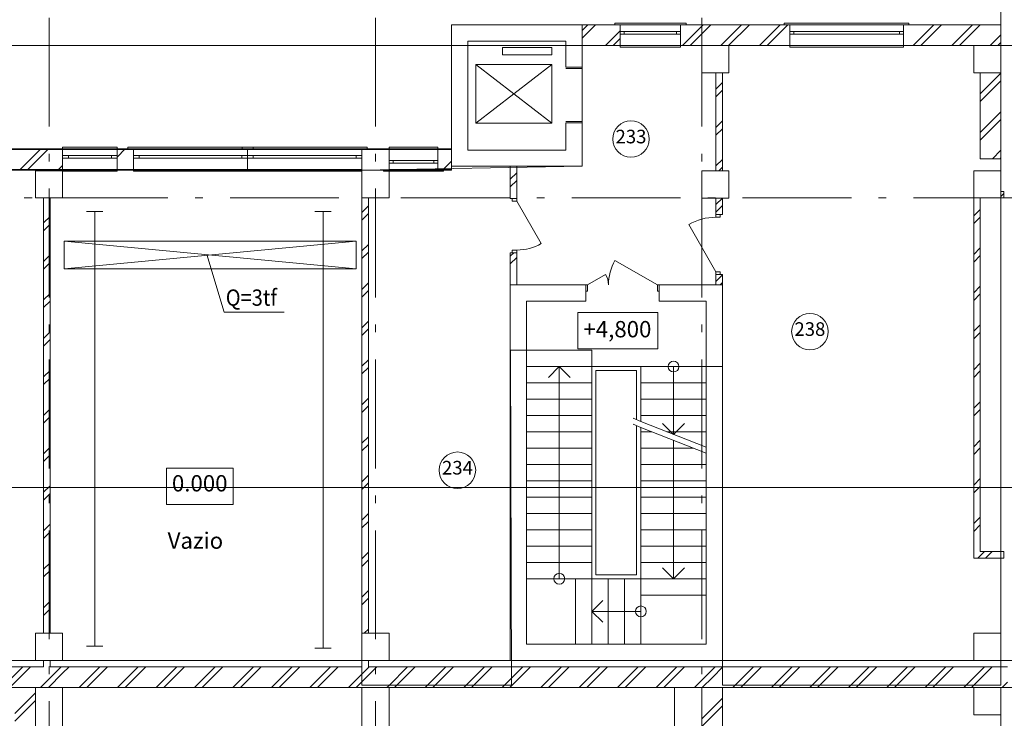
# Model space of a CAD drawing. Extents: x -176547 to 45313, y -221111 to 27370.
# Drawn here: x -166950 to -148849, y -161167 to -148327 of the extents above; entities that cross this region are included whole.
import ezdxf

# ---------------------------------------------------------------- set-up
doc = ezdxf.new("R2010")
doc.units = 0
doc.header["$MEASUREMENT"] = 0
doc.linetypes.add('Штрихштриховая', pattern=[3141.111112, 2000, -500, 141.111112, -500])
for name, color, linetype, lineweight in [('Двери ArchiCAD_Ном_пера__14', 7, 'Continuous', 20), ('Двери ArchiCAD_Ном_пера__161', 7, 'Continuous', 35), ('Двери ArchiCAD_Ном_пера__23', 7, 'Continuous', 20), ('Двери ArchiCAD_Ном_пера__3', 7, 'Continuous', 35), ('Двери ArchiCAD_Ном_пера__4', 7, 'Continuous', 50), ('Двери ArchiCAD_Ном_пера__5', 7, 'Continuous', 50), ('Двери ArchiCAD_Ном_пера__72', 7, 'Continuous', 20), ('Двери ArchiCAD_Ном_пера__91', 255, 'Continuous', 20), ('Дуги и окружности_Ном_пера__3', 7, 'Continuous', 35), ('Колонны_Ном_пера__5', 7, 'Continuous', 50), ('Лестницы_Ном_пера__23', 7, 'Continuous', 20), ('Междуэтажные перекрытия_Ном_пера__91', 255, 'Continuous', 20), ('Наружные стены_Ном_пера__1', 7, 'Continuous', 20), ('Наружные стены_Ном_пера__100', 7, 'Continuous', 20), ('Наружные стены_Ном_пера__12', 7, 'Continuous', 35), ('Наружные стены_Ном_пера__2', 7, 'Continuous', 25), ('Наружные стены_Ном_пера__214', 23, 'Continuous', 18), ('Наружные стены_Ном_пера__4', 7, 'Continuous', 50), ('Наружные стены_Ном_пера__44', 7, 'Continuous', 20), ('Наружные стены_Ном_пера__45', 7, 'Continuous', 20), ('Наружные стены_Ном_пера__5', 7, 'Continuous', 50), ('Наружные стены_Ном_пера__7', 7, 'Continuous', 20), ('Наружные стены_Ном_пера__90', 7, 'Continuous', 20), ('Наружные стены_Ном_пера__97', 7, 'Continuous', 20), ('Наружные стены_Ном_пера__99', 7, 'Continuous', 25), ('Окна ArchiCAD_Ном_пера__33', 7, 'Continuous', 20), ('Окна ArchiCAD_Ном_пера__35', 7, 'Continuous', 20), ('Тексты_Ном_пера__1', 7, 'Continuous', 20), ('Тексты_Ном_пера__33', 7, 'Continuous', 20), ('Тексты_Ном_пера__89', 7, 'Continuous', 20), ('технология_Ном_пера__1', 7, 'Continuous', 20), ('технология_Ном_пера__3', 7, 'Continuous', 35)]:
    doc.layers.add(name, color=color, linetype=linetype, lineweight=lineweight)
doc.styles.get("Standard").update_dxf_attribs({"font": 'ARIAL.TTF'})
pattern_1 = [(45, (-125383.4, -178252.2), (-353.5534, 353.5534), []), (45, (-125454.1, -178181.5), (-353.5534, 353.5534), [])]

msp = doc.modelspace()

# ---------------------------------------------------------------- hatches: boundary and pattern name
at = {"layer": 'Наружные стены_Ном_пера__1', "lineweight": 13}
h = msp.add_hatch(dxfattribs=at)
h.set_pattern_fill('DOUBLE_1_4', style=0, pattern_type=2)
h.set_pattern_definition(pattern_1)
h.paths.add_polyline_path([(-148910.1, -151482.2), (-148910.1, -151602.2), (-148857.5, -151602.2), (-148857.5, -151482.2)], flags=0)
h = msp.add_hatch(dxfattribs=at)
h.set_pattern_fill('DOUBLE_1_4', style=0, pattern_type=2)
h.set_pattern_definition(pattern_1)
h.paths.add_polyline_path([(-149290.1, -151602.2), (-149410.1, -151602.2), (-149410.1, -158222.2), (-149290.1, -158102.2)], flags=0)
h = msp.add_hatch(dxfattribs=at)
h.set_pattern_fill('DOUBLE_1_4', style=0, pattern_type=2)
h.set_pattern_definition(pattern_1)
h.paths.add_polyline_path([(-149410.1, -158222.2), (-148857.5, -158222.2), (-148857.5, -158102.2), (-149290.1, -158102.2)], flags=0)
at = {"layer": 'Наружные стены_Ном_пера__44', "lineweight": 13}
h = msp.add_hatch(dxfattribs=at)
h.set_pattern_fill('DOUBLE_1_4', style=0, pattern_type=2)
h.set_pattern_definition(pattern_1)
h.paths.add_polyline_path([(-148910.1, -148422.2), (-149290.1, -148802.2), (-148910.1, -148802.2)], flags=0)
h = msp.add_hatch(dxfattribs=at)
h.set_pattern_fill('DOUBLE_1_4', style=0, pattern_type=2)
h.set_pattern_definition(pattern_1)
h.paths.add_polyline_path([(-148910.1, -150882.2), (-148910.1, -149302.2), (-149290.1, -149302.2), (-149290.1, -150882.2)], flags=0)
at = {"layer": 'Наружные стены_Ном_пера__45', "lineweight": 13}
h = msp.add_hatch(dxfattribs=at)
h.set_pattern_fill('DOUBLE_1_4', style=0, pattern_type=2)
h.set_pattern_definition(pattern_1)
h.paths.add_polyline_path([(-154150.1, -151104.3), (-154030.1, -151104.3), (-154030.1, -149302.2), (-154150.1, -149302.2)], flags=0)
h = msp.add_hatch(dxfattribs=at)
h.set_pattern_fill('DOUBLE_1_4', style=0, pattern_type=2)
h.set_pattern_definition(pattern_1)
h.paths.add_polyline_path([(-157810.1, -151022.2), (-157930.1, -151022.2), (-157930.1, -151612.1), (-157810.1, -151612.1)], flags=0)
h = msp.add_hatch(dxfattribs=at)
h.set_pattern_fill('DOUBLE_1_4', style=0, pattern_type=2)
h.set_pattern_definition(pattern_1)
h.paths.add_polyline_path([(-154150.1, -151604.3), (-154150.1, -151908.4), (-154030.1, -151908.4), (-154030.1, -151604.3)], flags=0)
h = msp.add_hatch(dxfattribs=at)
h.set_pattern_fill('DOUBLE_1_4', style=0, pattern_type=2)
h.set_pattern_definition(pattern_1)
h.paths.add_polyline_path([(-157810.1, -152612.1), (-157930.1, -152612.1), (-157930.1, -153202.2), (-157810.1, -153202.2)], flags=0)
h = msp.add_hatch(dxfattribs=at)
h.set_pattern_fill('DOUBLE_1_4', style=0, pattern_type=2)
h.set_pattern_definition(pattern_1)
h.paths.add_polyline_path([(-154030.1, -153008.4), (-154150.1, -153008.4), (-154150.1, -153202.2), (-154030.1, -153202.2)], flags=0)
at = {"layer": 'Наружные стены_Ном_пера__97', "lineweight": 13}
h = msp.add_hatch(dxfattribs=at)
h.set_pattern_fill('DOUBLE_1_4', style=0, pattern_type=2)
h.set_pattern_definition(pattern_1)
h.paths.add_polyline_path([(-156609.9, -148422.2), (-156609.9, -148802.2), (-155909.5, -148802.2), (-155909.5, -148422.2)], flags=0)
h = msp.add_hatch(dxfattribs=at)
h.set_pattern_fill('DOUBLE_1_4', style=0, pattern_type=2)
h.set_pattern_definition(pattern_1)
h.paths.add_polyline_path([(-154799.9, -148802.2), (-154410.1, -148802.2), (-154410.1, -148422.2), (-154799.9, -148422.2)], flags=0)
h = msp.add_hatch(dxfattribs=at)
h.set_pattern_fill('DOUBLE_1_4', style=0, pattern_type=2)
h.set_pattern_definition(pattern_1)
h.paths.add_polyline_path([(-154410.1, -148802.2), (-153910.1, -148802.2), (-153910.1, -148422.2), (-154410.1, -148422.2)], flags=0)
h = msp.add_hatch(dxfattribs=at)
h.set_pattern_fill('DOUBLE_1_4', style=0, pattern_type=2)
h.set_pattern_definition(pattern_1)
h.paths.add_polyline_path([(-153910.1, -148802.2), (-152793.7, -148802.2), (-152793.7, -148422.2), (-153910.1, -148422.2)], flags=0)
h = msp.add_hatch(dxfattribs=at)
h.set_pattern_fill('DOUBLE_1_4', style=0, pattern_type=2)
h.set_pattern_definition(pattern_1)
h.paths.add_polyline_path([(-150701.2, -148802.2), (-149410.1, -148802.2), (-149410.1, -148422.2), (-150701.2, -148422.2)], flags=0)
h = msp.add_hatch(dxfattribs=at)
h.set_pattern_fill('DOUBLE_1_4', style=0, pattern_type=2)
h.set_pattern_definition(pattern_1)
h.paths.add_polyline_path([(-149410.1, -148802.2), (-149290.1, -148802.2), (-148910.1, -148422.2), (-149410.1, -148422.2)], flags=0)
h = msp.add_hatch(dxfattribs=at)
h.set_pattern_fill('DOUBLE_1_4', style=0, pattern_type=2)
h.set_pattern_definition(pattern_1)
h.paths.add_polyline_path([(-169790.1, -150702.2), (-169410.1, -151082.2), (-166160.1, -151082.2), (-166160.1, -150702.2)], flags=0)
h = msp.add_hatch(dxfattribs=at)
h.set_pattern_fill('DOUBLE_1_4', style=0, pattern_type=2)
h.set_pattern_definition(pattern_1)
h.paths.add_polyline_path([(-165160.1, -151082.2), (-164860.1, -151082.2), (-164860.1, -150702.2), (-165160.1, -150702.2)], flags=0)
h = msp.add_hatch(dxfattribs=at)
h.set_pattern_fill('DOUBLE_1_4', style=0, pattern_type=2)
h.set_pattern_definition(pattern_1)
h.paths.add_polyline_path([(-159009.9, -150702.2), (-159260.1, -150702.2), (-159260.1, -151082.2), (-159009.9, -151082.2)], flags=0)
h = msp.add_hatch(dxfattribs=at)
h.set_pattern_fill('DOUBLE_1_4', style=0, pattern_type=2)
h.set_pattern_definition(pattern_1)
h.paths.add_polyline_path([(-166391.5, -151602.2), (-166511.5, -151602.2), (-166511.5, -159602.2), (-166391.5, -159602.2)], flags=0)
h = msp.add_hatch(dxfattribs=at)
h.set_pattern_fill('DOUBLE_1_4', style=0, pattern_type=2)
h.set_pattern_definition(pattern_1)
h.paths.add_polyline_path([(-160660.1, -159602.2), (-160540.1, -159602.2), (-160540.1, -151602.2), (-160660.1, -151602.2)], flags=0)
h = msp.add_hatch(dxfattribs=at)
h.set_pattern_fill('DOUBLE_1_4', style=0, pattern_type=2)
h.set_pattern_definition(pattern_1)
h.paths.add_polyline_path([(-168910.1, -160222.2), (-168910.1, -160602.2), (-166660.1, -160602.2), (-166660.1, -160222.2)], flags=0)
h = msp.add_hatch(dxfattribs=at)
h.set_pattern_fill('DOUBLE_1_4', style=0, pattern_type=2)
h.set_pattern_definition(pattern_1)
h.paths.add_polyline_path([(-166660.1, -160602.2), (-166160.1, -160602.2), (-166160.1, -160222.2), (-166660.1, -160222.2)], flags=0)
h = msp.add_hatch(dxfattribs=at)
h.set_pattern_fill('DOUBLE_1_4', style=0, pattern_type=2)
h.set_pattern_definition(pattern_1)
h.paths.add_polyline_path([(-166160.1, -160222.2), (-166160.1, -160602.2), (-160660.1, -160602.2), (-160660.1, -160222.2)], flags=0)
h = msp.add_hatch(dxfattribs=at)
h.set_pattern_fill('DOUBLE_1_4', style=0, pattern_type=2)
h.set_pattern_definition(pattern_1)
h.paths.add_polyline_path([(-160660.1, -160602.2), (-160160.1, -160602.2), (-160160.1, -160222.2), (-160660.1, -160222.2)], flags=0)
h = msp.add_hatch(dxfattribs=at)
h.set_pattern_fill('DOUBLE_1_4', style=0, pattern_type=2)
h.set_pattern_definition(pattern_1)
h.paths.add_polyline_path([(-160160.1, -160222.2), (-160160.1, -160602.2), (-154910.1, -160602.2), (-154910.1, -160222.2)], flags=0)
h = msp.add_hatch(dxfattribs=at)
h.set_pattern_fill('DOUBLE_1_4', style=0, pattern_type=2)
h.set_pattern_definition(pattern_1)
h.paths.add_polyline_path([(-154910.1, -160602.2), (-154410.1, -160602.2), (-154410.1, -160222.2), (-154910.1, -160222.2)], flags=0)
h = msp.add_hatch(dxfattribs=at)
h.set_pattern_fill('DOUBLE_1_4', style=0, pattern_type=2)
h.set_pattern_definition(pattern_1)
h.paths.add_polyline_path([(-154410.1, -160602.2), (-154030.1, -160602.2), (-154410.1, -160222.2)], flags=0)
h = msp.add_hatch(dxfattribs=at)
h.set_pattern_fill('DOUBLE_1_4', style=0, pattern_type=2)
h.set_pattern_definition(pattern_1)
h.paths.add_polyline_path([(-149410.1, -160602.2), (-149410.1, -160222.2), (-154410.1, -160222.2), (-154030.1, -160602.2)], flags=0)
h = msp.add_hatch(dxfattribs=at)
h.set_pattern_fill('DOUBLE_1_4', style=0, pattern_type=2)
h.set_pattern_definition(pattern_1)
h.paths.add_polyline_path([(-148910.1, -160222.2), (-149410.1, -160222.2), (-149410.1, -160602.2), (-148910.1, -160602.2)], flags=0)
h = msp.add_hatch(dxfattribs=at)
h.set_pattern_fill('DOUBLE_1_4', style=0, pattern_type=2)
h.set_pattern_definition(pattern_1)
h.paths.add_polyline_path([(-148910.1, -160222.2), (-149410.1, -160222.2), (-149410.1, -160602.2), (-148910.1, -160602.2)], flags=0)
h = msp.add_hatch(dxfattribs=at)
h.set_pattern_fill('DOUBLE_1_4', style=0, pattern_type=2)
h.set_pattern_definition(pattern_1)
h.paths.add_polyline_path([(-148790.1, -160602.2), (-148790.1, -160222.2), (-148910.1, -160222.2), (-148910.1, -160602.2)], flags=0)
h = msp.add_hatch(dxfattribs=at)
h.set_pattern_fill('DOUBLE_1_4', style=0, pattern_type=2)
h.set_pattern_definition(pattern_1)
h.paths.add_polyline_path([(-166660.1, -161602.2), (-166660.1, -160602.2), (-167040.1, -160602.2), (-167040.1, -161602.2)], flags=0)
h = msp.add_hatch(dxfattribs=at)
h.set_pattern_fill('DOUBLE_1_4', style=0, pattern_type=2)
h.set_pattern_definition(pattern_1)
h.paths.add_polyline_path([(-154030.1, -161602.2), (-154030.1, -160602.2), (-154410.1, -160602.2), (-154410.1, -161602.2)], flags=0)

# ---------------------------------------------------------------- linework, layer by layer
at = {"layer": 'Двери ArchiCAD_Ном_пера__14', "color": 7, "lineweight": 13}
for p, q in [((-157899, -151612.1), (-157810.1, -151612.1)), ((-157899, -151662.9), (-157899, -151612.1)), ((-157810.1, -151662.9), (-157899, -151662.9)), ((-157810.1, -151612.1), (-157810.1, -151662.9)), ((-157810.1, -151662.9), (-157360.9, -152441)), ((-157899, -152561.3), (-157899, -152612.1)), ((-157810.1, -152561.3), (-157899, -152561.3)), ((-157810.1, -152612.1), (-157810.1, -152561.3)), ((-157899, -152612.1), (-157810.1, -152612.1))]:
    msp.add_line(p, q, dxfattribs=at)
msp.add_arc((-157810.1, -151662.9), 898.4, 270, 300, dxfattribs=at)
at = {"layer": 'Двери ArchiCAD_Ном_пера__161', "color": 7, "lineweight": 13}
msp.add_line((-154150.1, -152958.4), (-154650.1, -152092.3), dxfattribs=at)
at = {"layer": 'Двери ArchiCAD_Ном_пера__23', "color": 7, "lineweight": 13}
for p, q in [((-156512.9, -153202.2), (-156544.9, -153202.2)), ((-156544.9, -153202.2), (-156544.9, -153317.2)), ((-156512.9, -153202.2), (-156544.9, -153202.2)), ((-156544.9, -153202.2), (-156544.9, -153317.2)), ((-156544.9, -153317.2), (-156512.9, -153317.2)), ((-156544.9, -153317.2), (-156512.9, -153317.2)), ((-156512.9, -153317.2), (-156512.9, -153202.2)), ((-156512.9, -153317.2), (-156512.9, -153202.2)), ((-155194.9, -153202.2), (-155226.9, -153202.2)), ((-155226.9, -153202.2), (-155226.9, -153317.2)), ((-155194.9, -153202.2), (-155226.9, -153202.2)), ((-155226.9, -153202.2), (-155226.9, -153317.2)), ((-155226.9, -153317.2), (-155194.9, -153317.2)), ((-155226.9, -153317.2), (-155194.9, -153317.2)), ((-155194.9, -153317.2), (-155194.9, -153202.2)), ((-155194.9, -153317.2), (-155194.9, -153202.2))]:
    msp.add_line(p, q, dxfattribs=at)
at = {"layer": 'Двери ArchiCAD_Ном_пера__3', "color": 7, "lineweight": 13}
for p, q in [((-155226.9, -153202.2), (-156006.5, -152752.1)), ((-155226.9, -153202.2), (-156006.5, -152752.1)), ((-156512.9, -153202.2), (-156178.7, -153009.3)), ((-156512.9, -153202.2), (-156178.7, -153009.3))]:
    msp.add_line(p, q, dxfattribs=at)
at = {"layer": 'Двери ArchiCAD_Ном_пера__4', "color": 7, "lineweight": 13}
for p, q in [((-154150.1, -151908.4), (-154070.1, -151908.4)), ((-154150.1, -153008.4), (-154070.1, -153008.4))]:
    msp.add_line(p, q, dxfattribs=at)
at = {"layer": 'Двери ArchiCAD_Ном_пера__5', "color": 7, "lineweight": 13}
for p, q in [((-156609.9, -149198.6), (-156909.9, -149198.6)), ((-156609.9, -149222.2), (-156909.9, -149222.2)), ((-156609.9, -150198.6), (-156909.9, -150198.6)), ((-156609.9, -150222.2), (-156909.9, -150222.2)), ((-156544.9, -153202.2), (-156581.9, -153202.2)), ((-156544.9, -153202.2), (-156581.9, -153202.2)), ((-156544.9, -153202.2), (-156544.9, -153502.2)), ((-156544.9, -153202.2), (-156544.9, -153502.2)), ((-155194.9, -153202.2), (-155157.9, -153202.2)), ((-155194.9, -153202.2), (-155194.9, -153502.2)), ((-155194.9, -153202.2), (-155157.9, -153202.2)), ((-155194.9, -153202.2), (-155194.9, -153502.2)), ((-156544.9, -153502.2), (-156581.9, -153502.2)), ((-156544.9, -153502.2), (-156581.9, -153502.2)), ((-155194.9, -153502.2), (-155157.9, -153502.2)), ((-155194.9, -153502.2), (-155157.9, -153502.2))]:
    msp.add_line(p, q, dxfattribs=at)
at = {"layer": 'Двери ArchiCAD_Ном_пера__72', "color": 7, "lineweight": 13}
for p, q in [((-154150.1, -151908.4), (-154070.1, -151908.4)), ((-154150.1, -151958.4), (-154150.1, -151908.4)), ((-154070.1, -151958.4), (-154150.1, -151958.4)), ((-154070.1, -151908.4), (-154070.1, -151958.4)), ((-154150.1, -152958.4), (-154070.1, -152958.4)), ((-154150.1, -153008.4), (-154150.1, -152958.4)), ((-154070.1, -153008.4), (-154150.1, -153008.4)), ((-154070.1, -152958.4), (-154070.1, -153008.4))]:
    msp.add_line(p, q, dxfattribs=at)
at = {"layer": 'Двери ArchiCAD_Ном_пера__91', "color": 7, "lineweight": 13}
for centre, radius, start, end in [((-154150.1, -152958.4), 1000, 90, 120), ((-155226.9, -153202.2), 900.2, 150, 180), ((-155226.9, -153202.2), 900.2, 150, 180), ((-156512.9, -153202.2), 385.8, 0, 30), ((-156512.9, -153202.2), 385.8, 0, 30)]:
    msp.add_arc(centre, radius, start, end, dxfattribs=at)
at = {"layer": 'Дуги и окружности_Ном_пера__3', "color": 7, "lineweight": 13}
for centre in [(-155712.1, -150521.3), (-152422.8, -154060.1), (-158902.3, -156608)]:
    msp.add_circle(centre, 335.5, dxfattribs=at)
at = {"layer": 'Колонны_Ном_пера__5', "color": 7, "lineweight": 13, "flags": 128}
for points in [[(-154410.1, -149302.2), (-153910.1, -149302.2), (-153910.1, -148802.2), (-154410.1, -148802.2)], [(-149410.1, -149302.2), (-148910.1, -149302.2), (-148910.1, -148802.2), (-149410.1, -148802.2)], [(-160160.1, -150702.2), (-160660.1, -150702.2), (-160660.1, -151602.2), (-160160.1, -151602.2)], [(-166160.1, -151102.2), (-166660.1, -151102.2), (-166660.1, -151602.2), (-166160.1, -151602.2)], [(-153910.1, -151104.3), (-154410.1, -151104.3), (-154410.1, -151604.3), (-153910.1, -151604.3)], [(-149410.1, -151602.2), (-148910.1, -151602.2), (-148910.1, -151102.2), (-149410.1, -151102.2)], [(-166160.1, -159602.2), (-166660.1, -159602.2), (-166660.1, -160102.2), (-166160.1, -160102.2)], [(-160160.1, -159602.2), (-160660.1, -159602.2), (-160660.1, -160102.2), (-160160.1, -160102.2)], [(-149410.1, -160102.2), (-148910.1, -160102.2), (-148910.1, -159602.2), (-149410.1, -159602.2)], [(-166160.1, -160602.2), (-166660.1, -160602.2), (-166660.1, -161602.2), (-166160.1, -161602.2)], [(-160160.1, -160602.2), (-160660.1, -160602.2), (-160660.1, -161602.2), (-160160.1, -161602.2)], [(-154410.1, -160602.2), (-154910.1, -160602.2), (-154910.1, -161602.2), (-154410.1, -161602.2)], [(-149410.1, -161102.2), (-148910.1, -161102.2), (-148910.1, -160602.2), (-149410.1, -160602.2)], [(-149410.1, -161102.2), (-148910.1, -161102.2), (-148910.1, -160602.2), (-149410.1, -160602.2)]]:
    msp.add_lwpolyline(points, close=True, dxfattribs=at)
at = {"layer": 'Лестницы_Ном_пера__23', "color": 7, "lineweight": 13}
for p, q in [((-157630.1, -158602.2), (-157630.1, -154402.2)), ((-157630.1, -154402.2), (-156430.1, -154402.2)), ((-157630.1, -154402.2), (-156430.1, -154402.2)), ((-156430.1, -158602.2), (-156430.1, -154402.2)), ((-157630.1, -154702.2), (-156430.1, -154702.2)), ((-157030.1, -154702.2), (-157230.1, -154902.2)), ((-157030.1, -158602.2), (-157030.1, -154702.2)), ((-157030.1, -154702.2), (-156830.1, -154902.2)), ((-155530.1, -154702.2), (-155530.1, -155714.8)), ((-154330.1, -154702.2), (-155530.1, -154702.2)), ((-154330.1, -154702.2), (-155530.1, -154702.2)), ((-154930.1, -154702.2), (-154930.1, -155949.8)), ((-154330.1, -154702.2), (-154330.1, -156184.8)), ((-157630.1, -155002.2), (-156430.1, -155002.2)), ((-154330.1, -155002.2), (-155530.1, -155002.2)), ((-157630.1, -155302.2), (-156430.1, -155302.2)), ((-154330.1, -155302.2), (-155530.1, -155302.2)), ((-157630.1, -155602.2), (-156430.1, -155602.2)), ((-154330.1, -155602.2), (-155530.1, -155602.2)), ((-154330.1, -156184.8), (-155530.1, -155714.8)), ((-154330.1, -156292.2), (-155530.1, -155822.2)), ((-155530.1, -155822.2), (-155530.1, -158902.2)), ((-154930.1, -155949.8), (-155130.1, -155749.8)), ((-154930.1, -155949.8), (-154730.1, -155749.8)), ((-157630.1, -155902.2), (-156430.1, -155902.2)), ((-155325.8, -155902.2), (-155530.1, -155902.2)), ((-154330.1, -155902.2), (-155051.6, -155902.2)), ((-157630.1, -156202.2), (-156430.1, -156202.2)), ((-154559.9, -156202.2), (-155530.1, -156202.2)), ((-154930.1, -156057.2), (-154930.1, -158602.2)), ((-154330.1, -156292.2), (-154330.1, -158902.2)), ((-157630.1, -156502.2), (-156430.1, -156502.2)), ((-154330.1, -156502.2), (-155530.1, -156502.2)), ((-157630.1, -156802.2), (-156430.1, -156802.2)), ((-154330.1, -156802.2), (-155530.1, -156802.2)), ((-157630.1, -157102.2), (-156430.1, -157102.2)), ((-154330.1, -157102.2), (-155530.1, -157102.2)), ((-157630.1, -157402.2), (-156430.1, -157402.2)), ((-154330.1, -157402.2), (-155530.1, -157402.2)), ((-157630.1, -157702.2), (-156430.1, -157702.2)), ((-154330.1, -157702.2), (-155530.1, -157702.2)), ((-157630.1, -158002.2), (-156430.1, -158002.2)), ((-154330.1, -158002.2), (-155530.1, -158002.2)), ((-157630.1, -158302.2), (-156430.1, -158302.2)), ((-154330.1, -158302.2), (-155530.1, -158302.2)), ((-154930.1, -158602.2), (-155130.1, -158402.2)), ((-154930.1, -158602.2), (-154730.1, -158402.2)), ((-157630.1, -158602.2), (-156430.1, -158602.2)), ((-157630.1, -158602.2), (-156430.1, -158602.2)), ((-156730.1, -158602.2), (-156730.1, -159802.2)), ((-156730.1, -158602.2), (-156730.1, -159802.2)), ((-155530.1, -158602.2), (-156730.1, -158602.2)), ((-156430.1, -158602.2), (-156430.1, -159802.2)), ((-156130.1, -158602.2), (-156130.1, -159802.2)), ((-155830.1, -158602.2), (-155830.1, -159802.2)), ((-154330.1, -158602.2), (-155530.1, -158602.2)), ((-155530.1, -158602.2), (-155530.1, -159802.2)), ((-155530.1, -158602.2), (-155530.1, -159802.2)), ((-154330.1, -158902.2), (-155530.1, -158902.2)), ((-154330.1, -158902.2), (-155530.1, -158902.2)), ((-156430.1, -159202.2), (-156230.1, -159002.2)), ((-156430.1, -159202.2), (-156230.1, -159402.2)), ((-155530.1, -159202.2), (-156430.1, -159202.2)), ((-155530.1, -159802.2), (-156730.1, -159802.2))]:
    msp.add_line(p, q, dxfattribs=at)
for centre in [(-154930.1, -154702.2), (-157030.1, -158602.2), (-155530.1, -159202.2)]:
    msp.add_circle(centre, 100, dxfattribs=at)
at = {"layer": 'Междуэтажные перекрытия_Ном_пера__91', "color": 7, "lineweight": 13, "flags": 128}
msp.add_lwpolyline([(-156609.9, -151022.2), (-160660.1, -151094.2), (-160660.1, -160555.9), (-157909.4, -160555.9), (-157926.7, -154401.1), (-157630.1, -154402.2), (-156430.1, -154402.2), (-156430.1, -154702.2), (-154030.1, -154702.2), (-154030.1, -160555.9), (-148910.1, -160555.9), (-148910.1, -148422.2), (-156609.9, -148422.2)], close=True, dxfattribs=at)
at = {"layer": 'Наружные стены_Ном_пера__1', "color": 7, "lineweight": 13}
for p, q in [((-157165.1, -148835.5), (-158074.4, -148835.5)), ((-158074.4, -148835.5), (-158074.4, -148973.6)), ((-157165.1, -148973.6), (-157165.1, -148835.5)), ((-158566.6, -149151.5), (-158566.6, -150231.5)), ((-158074.4, -148973.6), (-157165.1, -148973.6)), ((-158566.6, -150231.5), (-157166.6, -150231.5)), ((-155530.1, -154702.2), (-156430.1, -154702.2)), ((-156356, -154772.1), (-156356, -158532.3)), ((-155607.6, -154772.1), (-156356, -154772.1)), ((-155607.6, -154772.1), (-155607.6, -155680.9)), ((-155530.1, -155714.8), (-155671.1, -155653.2)), ((-155530.1, -155822.2), (-155671.1, -155760.6)), ((-155607.6, -155791.4), (-155607.6, -158532.3)), ((-155607.6, -158532.3), (-156356, -158532.3)), ((-155530.1, -158602.2), (-156430.1, -158602.2))]:
    msp.add_line(p, q, dxfattribs=at)
at = {"layer": 'Наружные стены_Ном_пера__100', "color": 7, "lineweight": 13}
for p, q in [((-157166.6, -149151.5), (-158566.6, -150231.5)), ((-158566.6, -149151.5), (-157166.6, -150231.5)), ((-158566.6, -149151.5), (-157166.6, -149151.5)), ((-157166.6, -149151.5), (-157166.6, -150231.5))]:
    msp.add_line(p, q, dxfattribs=at)
at = {"layer": 'Наружные стены_Ном_пера__12', "color": 7, "lineweight": 13}
for p, q in [((-165421.2, -151852.7), (-165721.2, -151852.7)), ((-161221.2, -151852.7), (-161521.2, -151852.7)), ((-165721.2, -159841.4), (-165421.2, -159841.4)), ((-161521.2, -159875.4), (-161221.2, -159875.4))]:
    msp.add_line(p, q, dxfattribs=at)
at = {"layer": 'Наружные стены_Ном_пера__2', "color": 7, "lineweight": 13}
for p, q in [((-159009.9, -150714.2), (-169790.1, -150714.2)), ((-159009.9, -151094.2), (-159009.9, -150714.2)), ((-169410.1, -151094.2), (-159009.9, -151094.2))]:
    msp.add_line(p, q, dxfattribs=at)
at = {"layer": 'Наружные стены_Ном_пера__214', "color": 7, "linetype": 'Штрихштриховая', "lineweight": 13}
for p, q in [((-166410.1, -200548.6), (-166410.1, -141460.6)), ((-160410.1, -200548.6), (-160410.1, -141460.6)), ((-154410.1, -200548.6), (-154410.1, -141460.6)), ((-148910.1, -200382), (-148910.1, -141937.4)), ((-175647.1, -151602.2), (-61812.7, -151602.2))]:
    msp.add_line(p, q, dxfattribs=at)
at = {"layer": 'Наружные стены_Ном_пера__214', "color": 7, "lineweight": 13}
for p, q in [((-175647.1, -148802.2), (-148410.1, -148802.2)), ((-175647.1, -156922.2), (-146073, -156922.2)), ((-175031.3, -160102.2), (-147910.3, -160102.2)), ((-175647.1, -160602.2), (-148410.1, -160602.2))]:
    msp.add_line(p, q, dxfattribs=at)
at = {"layer": 'Наружные стены_Ном_пера__4', "color": 7, "lineweight": 13}
for p, q in [((-154150.1, -149302.2), (-154150.1, -151104.3)), ((-154030.1, -151104.3), (-154030.1, -149302.2)), ((-157810.1, -151022.2), (-157930.1, -151022.2)), ((-157930.1, -151022.2), (-157930.1, -151612.1)), ((-157810.1, -151612.1), (-157810.1, -151022.2)), ((-157930.1, -151612.1), (-157810.1, -151612.1)), ((-154150.1, -151604.3), (-154150.1, -151908.4)), ((-154030.1, -151908.4), (-154030.1, -151604.3)), ((-154150.1, -151908.4), (-154030.1, -151908.4)), ((-157930.1, -152612.1), (-157810.1, -152612.1)), ((-157930.1, -152612.1), (-157930.1, -153202.2)), ((-157810.1, -153202.2), (-157810.1, -152612.1)), ((-154150.1, -153008.4), (-154030.1, -153008.4)), ((-154150.1, -153008.4), (-154150.1, -153202.2)), ((-154030.1, -153202.2), (-154030.1, -153008.4)), ((-157930.1, -153202.2), (-157810.1, -153202.2)), ((-154150.1, -153202.2), (-154030.1, -153202.2))]:
    msp.add_line(p, q, dxfattribs=at)
at = {"layer": 'Наружные стены_Ном_пера__5', "color": 7, "lineweight": 13}
for p, q in [((-156609.9, -148422.2), (-159009.9, -148422.2)), ((-159009.9, -148422.2), (-159009.9, -150722.2)), ((-156609.9, -149198.6), (-156609.9, -148422.2)), ((-155909.5, -148422.2), (-156609.9, -148422.2)), ((-156609.9, -148422.2), (-156609.9, -148802.2)), ((-155909.5, -148422.2), (-155909.5, -148802.2)), ((-154799.9, -148422.2), (-154799.9, -148802.2)), ((-153910.1, -148422.2), (-154799.9, -148422.2)), ((-152793.7, -148422.2), (-153910.1, -148422.2)), ((-152793.7, -148422.2), (-152793.7, -148802.2)), ((-150701.2, -148422.2), (-150701.2, -148802.2)), ((-149290.1, -148422.2), (-150701.2, -148422.2)), ((-148910.1, -148422.2), (-149290.1, -148422.2)), ((-148910.1, -150882.2), (-148910.1, -148422.2)), ((-158709.9, -148722.2), (-156909.9, -148722.2)), ((-158709.9, -150722.2), (-158709.9, -148722.2)), ((-156909.9, -148722.2), (-156909.9, -149198.6)), ((-156609.9, -148802.2), (-155909.5, -148802.2)), ((-154799.9, -148802.2), (-154410.1, -148802.2)), ((-153910.1, -148802.2), (-152793.7, -148802.2)), ((-150701.2, -148802.2), (-149410.1, -148802.2)), ((-149290.1, -149302.2), (-149290.1, -150882.2)), ((-156909.9, -150222.2), (-156909.9, -150722.2)), ((-156609.9, -151022.2), (-156609.9, -150222.2)), ((-166160.1, -150702.2), (-169790.1, -150702.2)), ((-166160.1, -150702.2), (-166160.1, -151082.2)), ((-165160.1, -150702.2), (-165160.1, -151082.2)), ((-164860.1, -150702.2), (-165160.1, -150702.2)), ((-164860.1, -150702.2), (-164860.1, -151082.2)), ((-160660.1, -150702.2), (-160660.1, -151082.2)), ((-160160.1, -150702.2), (-160660.1, -150702.2)), ((-160160.1, -151082.2), (-160160.1, -150702.2)), ((-159260.1, -151082.2), (-159260.1, -150702.2)), ((-159009.9, -150702.2), (-159260.1, -150702.2)), ((-159009.9, -151082.2), (-159009.9, -150702.2)), ((-159009.9, -150722.2), (-159009.9, -151022.2)), ((-156909.9, -150722.2), (-158709.9, -150722.2)), ((-148910.1, -150882.2), (-149290.1, -150882.2)), ((-169410.1, -151082.2), (-166160.1, -151082.2)), ((-165160.1, -151082.2), (-164860.1, -151082.2)), ((-159260.1, -151082.2), (-159009.9, -151082.2)), ((-159009.9, -151022.2), (-156609.9, -151022.2)), ((-149410.1, -151482.2), (-149410.1, -158222.2)), ((-148857.5, -151482.2), (-148910.1, -151482.2)), ((-148857.5, -151602.2), (-148857.5, -151482.2)), ((-166511.5, -151602.2), (-166511.5, -159602.2)), ((-166391.5, -159602.2), (-166391.5, -151602.2)), ((-160660.1, -151514.2), (-160660.1, -160222.2)), ((-160540.1, -159602.2), (-160540.1, -151602.2)), ((-149290.1, -158102.2), (-149290.1, -151602.2)), ((-149290.1, -151602.2), (-148857.5, -151602.2)), ((-157930.1, -153202.2), (-157930.1, -160102.2)), ((-156544.9, -153202.2), (-157930.1, -153202.2)), ((-154030.1, -153202.2), (-155194.9, -153202.2)), ((-154030.1, -160102.2), (-154030.1, -153202.2)), ((-157630.1, -159802.2), (-157630.1, -153502.2)), ((-157630.1, -153502.2), (-156544.9, -153502.2)), ((-155194.9, -153502.2), (-154330.1, -153502.2)), ((-154330.1, -153502.2), (-154330.1, -159802.2)), ((-148857.5, -158102.2), (-149290.1, -158102.2)), ((-148857.5, -158222.2), (-148857.5, -158102.2)), ((-149410.1, -158222.2), (-148857.5, -158222.2)), ((-154330.1, -159802.2), (-157630.1, -159802.2)), ((-166511.5, -160102.2), (-166511.5, -160222.2)), ((-166391.5, -160222.2), (-166391.5, -160102.2)), ((-160540.1, -160222.2), (-160540.1, -160102.2)), ((-157930.1, -160102.2), (-154030.1, -160102.2)), ((-166511.5, -160222.2), (-169410.1, -160222.2)), ((-160660.1, -160222.2), (-166391.5, -160222.2)), ((-154410.1, -160222.2), (-160540.1, -160222.2)), ((-148790.1, -160222.2), (-154410.1, -160222.2)), ((-166160.1, -160602.2), (-160660.1, -160602.2)), ((-160160.1, -160602.2), (-154910.1, -160602.2)), ((-154030.1, -161402.2), (-154030.1, -160602.2)), ((-154030.1, -160602.2), (-149410.1, -160602.2)), ((-148910.1, -160602.2), (-148790.1, -160602.2))]:
    msp.add_line(p, q, dxfattribs=at)
at = {"layer": 'Наружные стены_Ном_пера__7', "color": 7, "lineweight": 13}
for p, q in [((-166133.6, -152395.1), (-160762.5, -152906.6)), ((-166133.6, -152906.6), (-160762.5, -152395.1))]:
    msp.add_line(p, q, dxfattribs=at)
at = {"layer": 'Наружные стены_Ном_пера__90', "color": 7, "lineweight": 13}
for p, q in [((-165571.2, -159841.4), (-165571.2, -151852.7)), ((-161371.2, -159875.4), (-161371.2, -151852.7))]:
    msp.add_line(p, q, dxfattribs=at)
at = {"layer": 'Наружные стены_Ном_пера__99', "color": 7, "lineweight": 13}
for p, q in [((-160762.5, -152395.1), (-166133.6, -152395.1)), ((-166133.6, -152395.1), (-166133.6, -152906.6)), ((-160762.5, -152906.6), (-160762.5, -152395.1)), ((-166133.6, -152906.6), (-160762.5, -152906.6))]:
    msp.add_line(p, q, dxfattribs=at)
at = {"layer": 'Окна ArchiCAD_Ном_пера__33', "color": 7, "lineweight": 13}
for p, q in [((-165160.1, -150672.2), (-166160.1, -150672.2)), ((-166160.1, -150672.2), (-166160.1, -150702.2)), ((-165160.1, -150702.2), (-166160.1, -150702.2)), ((-165160.1, -150702.2), (-165160.1, -150672.2)), ((-162660.1, -150672.2), (-164960.1, -150672.2)), ((-164960.1, -150672.2), (-164960.1, -150702.2)), ((-164860.1, -150702.2), (-164860.1, -151082.2)), ((-162760.1, -150702.2), (-164860.1, -150702.2)), ((-160560.1, -150672.2), (-162860.1, -150672.2)), ((-162860.1, -150672.2), (-162860.1, -150702.2)), ((-162760.1, -150702.2), (-162760.1, -151082.2)), ((-162760.1, -150702.2), (-162760.1, -151082.2)), ((-160660.1, -150702.2), (-162760.1, -150702.2)), ((-162660.1, -150702.2), (-162660.1, -150672.2)), ((-160660.1, -150702.2), (-160660.1, -151082.2)), ((-160560.1, -150702.2), (-160560.1, -150672.2)), ((-166160.1, -150822.2), (-166160.1, -150872.2)), ((-166160.1, -150872.2), (-166160.1, -150822.2)), ((-166160.1, -150822.2), (-166055.1, -150822.2)), ((-166055.1, -150872.2), (-166160.1, -150872.2)), ((-166055.1, -150822.2), (-165265.1, -150822.2)), ((-166055.1, -150822.2), (-166055.1, -150872.2)), ((-165265.1, -150872.2), (-166055.1, -150872.2)), ((-165265.1, -150822.2), (-165160.1, -150822.2)), ((-165265.1, -150872.2), (-165265.1, -150822.2)), ((-165160.1, -150872.2), (-165265.1, -150872.2)), ((-165160.1, -150822.2), (-165160.1, -150872.2)), ((-165160.1, -150822.2), (-165160.1, -150872.2)), ((-164860.1, -150872.2), (-164860.1, -150822.2)), ((-164860.1, -150822.2), (-164755.1, -150822.2)), ((-164755.1, -150872.2), (-164860.1, -150872.2)), ((-164755.1, -150822.2), (-162865.1, -150822.2)), ((-164755.1, -150822.2), (-164755.1, -150872.2)), ((-162865.1, -150872.2), (-164755.1, -150872.2)), ((-162865.1, -150822.2), (-162760.1, -150822.2)), ((-162865.1, -150872.2), (-162865.1, -150822.2)), ((-162760.1, -150872.2), (-162865.1, -150872.2)), ((-162760.1, -150822.2), (-162760.1, -150872.2)), ((-162760.1, -150872.2), (-162760.1, -150822.2)), ((-162760.1, -150822.2), (-162655.1, -150822.2)), ((-162655.1, -150872.2), (-162760.1, -150872.2)), ((-162655.1, -150822.2), (-160765.1, -150822.2)), ((-162655.1, -150822.2), (-162655.1, -150872.2)), ((-160765.1, -150872.2), (-162655.1, -150872.2)), ((-160765.1, -150822.2), (-160660.1, -150822.2)), ((-160765.1, -150872.2), (-160765.1, -150822.2)), ((-160660.1, -150872.2), (-160765.1, -150872.2)), ((-160660.1, -150822.2), (-160660.1, -150872.2)), ((-165160.1, -151082.2), (-166160.1, -151082.2)), ((-166160.1, -151112.2), (-166160.1, -151082.2)), ((-165160.1, -151112.2), (-166160.1, -151112.2)), ((-165160.1, -151082.2), (-165160.1, -151112.2)), ((-162760.1, -151082.2), (-164860.1, -151082.2)), ((-164860.1, -151112.2), (-164860.1, -151082.2)), ((-162760.1, -151112.2), (-164860.1, -151112.2)), ((-162760.1, -151082.2), (-162760.1, -151112.2)), ((-160660.1, -151082.2), (-162760.1, -151082.2)), ((-162760.1, -151112.2), (-162760.1, -151082.2)), ((-160660.1, -151112.2), (-162760.1, -151112.2)), ((-160660.1, -151082.2), (-160660.1, -151112.2))]:
    msp.add_line(p, q, dxfattribs=at)
at = {"layer": 'Окна ArchiCAD_Ном_пера__35', "color": 7, "lineweight": 13}
for p, q in [((-156009.5, -148422.2), (-156009.5, -148392.2)), ((-156009.5, -148392.2), (-154699.9, -148392.2)), ((-155909.5, -148422.2), (-154799.9, -148422.2)), ((-155909.5, -148422.2), (-155909.5, -148802.2)), ((-154799.9, -148422.2), (-154799.9, -148802.2)), ((-154699.9, -148392.2), (-154699.9, -148422.2)), ((-152893.7, -148422.2), (-152893.7, -148392.2)), ((-152893.7, -148392.2), (-150601.2, -148392.2)), ((-152793.7, -148422.2), (-150701.2, -148422.2)), ((-152793.7, -148422.2), (-152793.7, -148802.2)), ((-150701.2, -148422.2), (-150701.2, -148802.2)), ((-150601.2, -148392.2), (-150601.2, -148422.2)), ((-155834.5, -148542.2), (-155909.5, -148542.2)), ((-155909.5, -148542.2), (-155909.5, -148592.2)), ((-155909.5, -148592.2), (-155834.5, -148592.2)), ((-155834.5, -148592.2), (-155834.5, -148542.2)), ((-154874.9, -148542.2), (-155834.5, -148542.2)), ((-155834.5, -148592.2), (-154874.9, -148592.2)), ((-154799.9, -148542.2), (-154874.9, -148542.2)), ((-154874.9, -148542.2), (-154874.9, -148592.2)), ((-154874.9, -148592.2), (-154799.9, -148592.2)), ((-154799.9, -148592.2), (-154799.9, -148542.2)), ((-152718.7, -148542.2), (-152793.7, -148542.2)), ((-152793.7, -148542.2), (-152793.7, -148592.2)), ((-152793.7, -148592.2), (-152718.7, -148592.2)), ((-152718.7, -148592.2), (-152718.7, -148542.2)), ((-150776.2, -148542.2), (-152718.7, -148542.2)), ((-152718.7, -148592.2), (-150776.2, -148592.2)), ((-150701.2, -148542.2), (-150776.2, -148542.2)), ((-150776.2, -148542.2), (-150776.2, -148592.2)), ((-150776.2, -148592.2), (-150701.2, -148592.2)), ((-150701.2, -148592.2), (-150701.2, -148542.2)), ((-155909.5, -148802.2), (-155909.5, -148832.2)), ((-155909.5, -148802.2), (-154799.9, -148802.2)), ((-155909.5, -148832.2), (-154799.9, -148832.2)), ((-154799.9, -148832.2), (-154799.9, -148802.2)), ((-152793.7, -148802.2), (-152793.7, -148832.2)), ((-152793.7, -148802.2), (-150701.2, -148802.2)), ((-152793.7, -148832.2), (-150701.2, -148832.2)), ((-150701.2, -148832.2), (-150701.2, -148802.2)), ((-166160.1, -150822.2), (-166160.1, -150702.2)), ((-165160.1, -150822.2), (-165160.1, -150702.2)), ((-159260.1, -150672.2), (-160160.1, -150672.2)), ((-160160.1, -150672.2), (-160160.1, -150702.2)), ((-159260.1, -150702.2), (-160160.1, -150702.2)), ((-160160.1, -151082.2), (-160160.1, -150702.2)), ((-159260.1, -150702.2), (-159260.1, -150672.2)), ((-159260.1, -151082.2), (-159260.1, -150702.2)), ((-166160.1, -150822.2), (-166160.1, -151082.2)), ((-165160.1, -150822.2), (-165160.1, -151082.2)), ((-160085.1, -150912.2), (-160160.1, -150912.2)), ((-160160.1, -150912.2), (-160160.1, -150962.2)), ((-160160.1, -150962.2), (-160085.1, -150962.2)), ((-160085.1, -150962.2), (-160085.1, -150912.2)), ((-159335.1, -150912.2), (-160085.1, -150912.2)), ((-160085.1, -150962.2), (-159335.1, -150962.2)), ((-159260.1, -150912.2), (-159335.1, -150912.2)), ((-159335.1, -150912.2), (-159335.1, -150962.2)), ((-159335.1, -150962.2), (-159260.1, -150962.2)), ((-159260.1, -150962.2), (-159260.1, -150912.2)), ((-160260.1, -151112.2), (-160260.1, -151082.2)), ((-159160.1, -151112.2), (-160260.1, -151112.2)), ((-159260.1, -151082.2), (-160160.1, -151082.2)), ((-159160.1, -151082.2), (-159160.1, -151112.2))]:
    msp.add_line(p, q, dxfattribs=at)
at = {"layer": 'Тексты_Ном_пера__1', "color": 7, "lineweight": 13, "flags": 128}
for points in [[(-156686.3, -153707.2), (-155219.1, -153707.2), (-155219.1, -154378.6), (-156686.3, -154378.6)], [(-164251.4, -156568.3), (-163025.6, -156568.3), (-163025.6, -157239.7), (-164251.4, -157239.7)]]:
    msp.add_lwpolyline(points, close=True, dxfattribs=at)
at = {"layer": 'технология_Ном_пера__1', "color": 7, "lineweight": 13}
msp.add_line((-163510.1, -152644.9), (-163188.1, -153702.8), dxfattribs=at)
at = {"layer": 'технология_Ном_пера__3', "color": 7, "lineweight": 13}
msp.add_line((-163188.1, -153702.8), (-162085.2, -153702.8), dxfattribs=at)

# ---------------------------------------------------------------- texts
at = {"layer": 'Тексты_Ном_пера__33', "color": 7, "lineweight": 13, "char_height": 300, "attachment_point": 4}
for s, insert in [('{+4,800}', (-156586.3, -154054.3)), ('{0.000}', (-164151.4, -156886.8))]:
    msp.add_mtext(s, dxfattribs=dict(at, insert=insert))
at = {"layer": 'Тексты_Ном_пера__33', "color": 7, "lineweight": 13, "insert": (-163719.9, -157940.2), "char_height": 300, "attachment_point": 5, "line_spacing_factor": 0.951865}
msp.add_mtext('Vazio', dxfattribs=at)
at = {"layer": 'Тексты_Ном_пера__89', "color": 7, "lineweight": 13, "char_height": 250, "attachment_point": 5}
for s, insert in [('{233}', (-155712.1, -150507)), ('{238}', (-152422.8, -154045.8)), ('{234}', (-158902.3, -156593.7))]:
    msp.add_mtext(s, dxfattribs=dict(at, insert=insert))
at = {"layer": 'технология_Ном_пера__1', "color": 7, "lineweight": 13, "insert": (-163161.7, -153584.8), "char_height": 300, "attachment_point": 7}
msp.add_mtext('{\\W0.9;Q=3tf}', dxfattribs=at)

doc.saveas('drawing.dxf')
